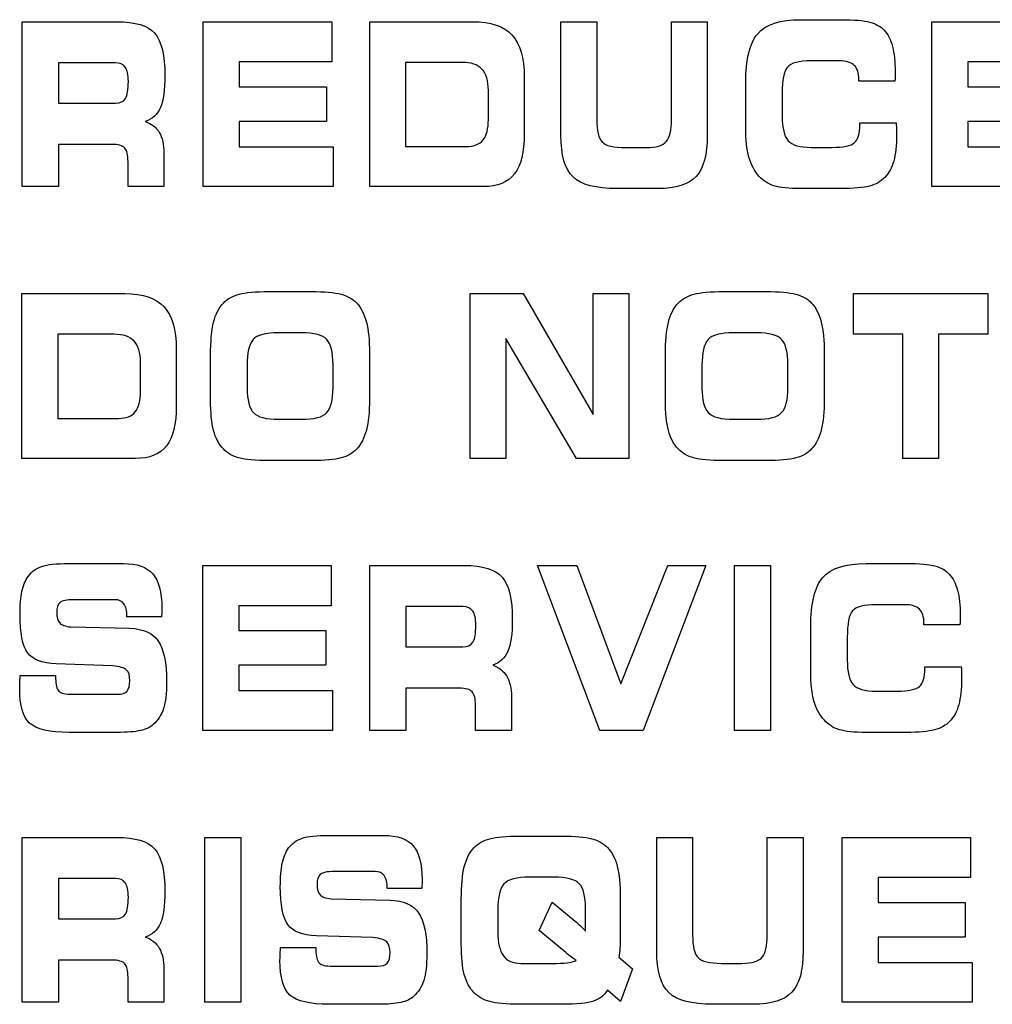
# Model space of a CAD drawing. Units: millimetres. Extents: x -947 to 680, y 488 to 1635.
# Drawn here: x -448 to -441, y 847 to 853 of the extents above; entities that cross this region are included whole.
import ezdxf

# ---------------------------------------------------------------- set-up
doc = ezdxf.new("R2010")
doc.units = ezdxf.units.MM

msp = doc.modelspace()

# ---------------------------------------------------------------- linework, layer by layer
for points in [[(-447.8052, 852.2761), (-447.8052, 852.2761), (-447.8052, 853.394), (-447.8052, 853.394)], [(-447.8052, 853.394), (-447.8052, 853.394), (-447.165, 853.394), (-447.165, 853.394)], [(-447.165, 853.394), (-447.0389, 853.394), (-446.9531, 853.3675), (-446.9073, 853.3153)], [(-446.5787, 852.2761), (-446.5787, 852.2761), (-446.5787, 853.394), (-446.5787, 853.394)], [(-446.5787, 853.394), (-446.5787, 853.394), (-445.708, 853.394), (-445.708, 853.394)], [(-445.708, 853.394), (-445.708, 853.394), (-445.708, 853.1219), (-445.708, 853.1219)], [(-445.4501, 852.2761), (-445.4501, 852.2761), (-445.4501, 853.394), (-445.4501, 853.394)], [(-445.4501, 853.394), (-445.4501, 853.394), (-444.7514, 853.394), (-444.7514, 853.394)], [(-444.7514, 853.394), (-444.6299, 853.394), (-444.5412, 853.3641), (-444.486, 853.3043)], [(-444.1543, 853.394), (-444.1543, 853.394), (-443.9114, 853.394), (-443.9114, 853.394)], [(-444.1543, 852.6252), (-444.1543, 852.6252), (-444.1543, 853.394), (-444.1543, 853.394)], [(-443.9114, 853.394), (-443.9114, 853.394), (-443.9114, 852.7311), (-443.9114, 852.7311)], [(-443.4052, 852.7311), (-443.4052, 852.7311), (-443.4052, 853.394), (-443.4052, 853.394)], [(-443.4052, 853.394), (-443.4052, 853.394), (-443.1618, 853.394), (-443.1618, 853.394)], [(-443.1618, 853.394), (-443.1618, 853.394), (-443.1618, 852.6252), (-443.1618, 852.6252)], [(-442.8203, 853.3126), (-442.7662, 853.3759), (-442.6682, 853.4077), (-442.5258, 853.4077)], [(-442.5258, 853.4077), (-442.5258, 853.4077), (-442.2537, 853.4077), (-442.2537, 853.4077)], [(-442.2537, 853.4077), (-442.1666, 853.4077), (-442.1018, 853.4023), (-442.0605, 853.3914)], [(-442.0605, 853.3914), (-442.0193, 853.3804), (-441.9863, 853.3615), (-441.9625, 853.3357)], [(-441.6396, 852.2761), (-441.6396, 852.2761), (-441.6396, 853.394), (-441.6396, 853.394)], [(-441.6396, 853.394), (-441.6396, 853.394), (-440.7693, 853.394), (-440.7693, 853.394)], [(-441.9625, 853.3357), (-441.9375, 853.3084), (-441.9186, 853.2721), (-441.9068, 853.2263)], [(-444.486, 853.3043), (-444.4307, 853.2445), (-444.4031, 853.1494), (-444.4031, 853.0185)], [(-442.9018, 852.9772), (-442.9018, 853.1374), (-442.8748, 853.2494), (-442.8203, 853.3126)], [(-447.1745, 853.1153), (-447.1745, 853.1153), (-447.561, 853.1153), (-447.561, 853.1153)], [(-447.561, 853.1153), (-447.561, 853.1153), (-447.561, 852.8421), (-447.561, 852.8421)], [(-447.1072, 853.0854), (-447.1212, 853.1056), (-447.1439, 853.1153), (-447.1745, 853.1153)], [(-445.708, 853.1219), (-445.708, 853.1219), (-446.3357, 853.1219), (-446.3357, 853.1219)], [(-446.3357, 853.1219), (-446.3357, 853.1219), (-446.3357, 852.9525), (-446.3357, 852.9525)], [(-444.8255, 853.1184), (-444.8255, 853.1184), (-445.2072, 853.1184), (-445.2072, 853.1184)], [(-445.2072, 853.1184), (-445.2072, 853.1184), (-445.2072, 852.5479), (-445.2072, 852.5479)], [(-444.6897, 853.0726), (-444.7188, 853.1033), (-444.7638, 853.1184), (-444.8255, 853.1184)], [(-442.4577, 853.1283), (-442.5413, 853.1283), (-442.5947, 853.1143), (-442.6185, 853.0858)], [(-442.2627, 853.1283), (-442.2627, 853.1283), (-442.4577, 853.1283), (-442.4577, 853.1283)], [(-442.1654, 853.0976), (-442.1858, 853.118), (-442.2184, 853.1283), (-442.2627, 853.1283)], [(-440.7693, 853.1219), (-440.7693, 853.1219), (-441.3965, 853.1219), (-441.3965, 853.1219)], [(-441.3965, 853.1219), (-441.3965, 853.1219), (-441.3965, 852.9525), (-441.3965, 852.9525)], [(-444.6458, 852.9276), (-444.6458, 852.9935), (-444.6604, 853.0416), (-444.6897, 853.0726)], [(-442.6185, 853.0858), (-442.642, 853.0575), (-442.6542, 852.9983), (-442.6542, 852.9083)], [(-442.1344, 853.0022), (-442.1344, 853.0458), (-442.1445, 853.0775), (-442.1654, 853.0976)], [(-444.4031, 853.0185), (-444.4031, 853.0185), (-444.4031, 852.6343), (-444.4031, 852.6343)], [(-442.1344, 852.9909), (-442.1344, 852.9909), (-442.1344, 853.0022), (-442.1344, 853.0022)], [(-441.8905, 852.9909), (-441.8905, 852.9909), (-442.1344, 852.9909), (-442.1344, 852.9909)], [(-446.3357, 852.9525), (-446.3357, 852.9525), (-445.7443, 852.9525), (-445.7443, 852.9525)], [(-445.7443, 852.9525), (-445.7443, 852.9525), (-445.7443, 852.7175), (-445.7443, 852.7175)], [(-444.6458, 852.7311), (-444.6458, 852.7311), (-444.6458, 852.9276), (-444.6458, 852.9276)], [(-442.9018, 852.6721), (-442.9018, 852.6721), (-442.9018, 852.9772), (-442.9018, 852.9772)], [(-441.3965, 852.9525), (-441.3965, 852.9525), (-440.8056, 852.9525), (-440.8056, 852.9525)], [(-447.1745, 852.8421), (-447.142, 852.8421), (-447.1189, 852.8526), (-447.106, 852.8739)], [(-442.6542, 852.9083), (-442.6542, 852.9083), (-442.6542, 852.7527), (-442.6542, 852.7527)], [(-447.561, 852.8421), (-447.561, 852.8421), (-447.1745, 852.8421), (-447.1745, 852.8421)], [(-446.8695, 852.8122), (-446.8895, 852.7652), (-446.9235, 852.7334), (-446.9716, 852.7175)], [(-446.9716, 852.7175), (-446.9292, 852.7035), (-446.8978, 852.6785), (-446.8769, 852.6434)], [(-445.7443, 852.7175), (-445.7443, 852.7175), (-446.3357, 852.7175), (-446.3357, 852.7175)], [(-446.3357, 852.7175), (-446.3357, 852.7175), (-446.3357, 852.5464), (-446.3357, 852.5464)], [(-444.6817, 852.5922), (-444.6579, 852.6217), (-444.6458, 852.6683), (-444.6458, 852.7311)], [(-443.9114, 852.7311), (-443.9114, 852.6554), (-443.8992, 852.6046), (-443.8747, 852.579)], [(-443.4397, 852.5813), (-443.4166, 852.6085), (-443.4052, 852.6585), (-443.4052, 852.7311)], [(-442.6542, 852.7527), (-442.6542, 852.6721), (-442.6409, 852.6168), (-442.6144, 852.5869)], [(-440.8056, 852.7175), (-440.8056, 852.7175), (-441.3965, 852.7175), (-441.3965, 852.7175)], [(-441.3965, 852.7175), (-441.3965, 852.7175), (-441.3965, 852.5464), (-441.3965, 852.5464)], [(-442.8797, 852.476), (-442.8945, 852.5279), (-442.9018, 852.5933), (-442.9018, 852.6721)], [(-442.1643, 852.5745), (-442.14, 852.596), (-442.128, 852.6366), (-442.128, 852.6956)], [(-442.128, 852.6956), (-442.128, 852.6956), (-442.128, 852.7076), (-442.128, 852.7076)], [(-442.128, 852.7076), (-442.128, 852.7076), (-441.8811, 852.7076), (-441.8811, 852.7076)], [(-441.8811, 852.7076), (-441.8811, 852.7061), (-441.8811, 852.7031), (-441.8808, 852.6993)], [(-446.8769, 852.6434), (-446.8558, 852.6077), (-446.8452, 852.5615), (-446.8452, 852.5048)], [(-444.7953, 852.5479), (-444.7434, 852.5479), (-444.7056, 852.5627), (-444.6817, 852.5922)], [(-444.4031, 852.6343), (-444.4031, 852.5101), (-444.425, 852.4191), (-444.4693, 852.362)], [(-444.0722, 852.3413), (-444.1268, 852.3939), (-444.1543, 852.4885), (-444.1543, 852.6252)], [(-443.5771, 852.5404), (-443.5086, 852.5404), (-443.4631, 852.554), (-443.4397, 852.5813)], [(-443.1618, 852.6252), (-443.1618, 852.4934), (-443.1868, 852.3999), (-443.2375, 852.345)], [(-442.6144, 852.5869), (-442.5879, 852.557), (-442.536, 852.5419), (-442.4577, 852.5419)], [(-447.1984, 852.5619), (-447.1984, 852.5619), (-447.561, 852.5619), (-447.561, 852.5619)], [(-447.561, 852.5619), (-447.561, 852.5619), (-447.561, 852.2761), (-447.561, 852.2761)], [(-447.1109, 852.5373), (-447.1257, 852.554), (-447.1548, 852.5619), (-447.1984, 852.5619)], [(-447.0886, 852.4465), (-447.0886, 852.4903), (-447.0962, 852.5206), (-447.1109, 852.5373)], [(-446.3357, 852.5464), (-446.3357, 852.5464), (-445.6985, 852.5464), (-445.6985, 852.5464)], [(-445.6985, 852.5464), (-445.6985, 852.5464), (-445.6985, 852.2761), (-445.6985, 852.2761)], [(-445.2072, 852.5479), (-445.2072, 852.5479), (-444.7953, 852.5479), (-444.7953, 852.5479)], [(-443.8747, 852.579), (-443.8503, 852.5532), (-443.7971, 852.5404), (-443.7148, 852.5404)], [(-443.7148, 852.5404), (-443.7148, 852.5404), (-443.5771, 852.5404), (-443.5771, 852.5404)], [(-442.4577, 852.5419), (-442.4577, 852.5419), (-442.3164, 852.5419), (-442.3164, 852.5419)], [(-442.3164, 852.5419), (-442.2388, 852.5419), (-442.1885, 852.5524), (-442.1643, 852.5745)], [(-441.3965, 852.5464), (-441.3965, 852.5464), (-440.7594, 852.5464), (-440.7594, 852.5464)], [(-447.0886, 852.2761), (-447.0886, 852.2761), (-447.0886, 852.4465), (-447.0886, 852.4465)], [(-446.8452, 852.5048), (-446.8452, 852.5048), (-446.8452, 852.2761), (-446.8452, 852.2761)], [(-442.8097, 852.345), (-442.8419, 852.3806), (-442.8654, 852.4241), (-442.8797, 852.476)], [(-441.8986, 852.4491), (-441.9114, 852.403), (-441.9314, 852.3655), (-441.9588, 852.3374)], [(-444.4693, 852.362), (-444.5137, 852.3048), (-444.5837, 852.2761), (-444.6802, 852.2761)], [(-443.7713, 852.2625), (-443.917, 852.2625), (-444.0173, 852.2887), (-444.0722, 852.3413)], [(-443.2375, 852.345), (-443.2878, 852.2897), (-443.3753, 852.2625), (-443.4995, 852.2625)], [(-442.7091, 852.2811), (-442.7484, 852.2935), (-442.7817, 852.3147), (-442.8097, 852.345)], [(-441.9588, 852.3374), (-441.9852, 852.3102), (-442.0197, 852.2912), (-442.0632, 852.2795)], [(-447.561, 852.2761), (-447.561, 852.2761), (-447.8052, 852.2761), (-447.8052, 852.2761)], [(-446.8452, 852.2761), (-446.8452, 852.2761), (-447.0886, 852.2761), (-447.0886, 852.2761)], [(-445.6985, 852.2761), (-445.6985, 852.2761), (-446.5787, 852.2761), (-446.5787, 852.2761)], [(-444.6802, 852.2761), (-444.6802, 852.2761), (-445.4501, 852.2761), (-445.4501, 852.2761)], [(-443.4995, 852.2625), (-443.4995, 852.2625), (-443.7713, 852.2625), (-443.7713, 852.2625)], [(-442.5258, 852.2625), (-442.6088, 852.2625), (-442.6701, 852.2685), (-442.7091, 852.2811)], [(-442.2537, 852.2625), (-442.2537, 852.2625), (-442.5258, 852.2625), (-442.5258, 852.2625)], [(-442.0632, 852.2795), (-442.1064, 852.2681), (-442.1699, 852.2625), (-442.2537, 852.2625)], [(-440.7594, 852.2761), (-440.7594, 852.2761), (-441.6396, 852.2761), (-441.6396, 852.2761)], [(-447.8086, 850.4325), (-447.8086, 850.4325), (-447.8086, 851.5504), (-447.8086, 851.5504)], [(-447.8086, 851.5504), (-447.8086, 851.5504), (-447.1098, 851.5504), (-447.1098, 851.5504)], [(-447.1098, 851.5504), (-446.9879, 851.5504), (-446.8996, 851.5205), (-446.8443, 851.4611)], [(-446.4424, 851.4861), (-446.4159, 851.5141), (-446.3803, 851.5341), (-446.3357, 851.5463)], [(-446.3357, 851.5463), (-446.2913, 851.5583), (-446.2243, 851.564), (-446.1339, 851.564)], [(-446.1339, 851.564), (-446.1339, 851.564), (-445.8477, 851.564), (-445.8477, 851.564)], [(-445.8477, 851.564), (-445.7569, 851.564), (-445.6894, 851.5583), (-445.6444, 851.5463)], [(-445.6444, 851.5463), (-445.5997, 851.5341), (-445.5642, 851.5141), (-445.5376, 851.4861)], [(-444.7702, 850.4325), (-444.7702, 850.4325), (-444.7702, 851.5504), (-444.7702, 851.5504)], [(-444.7702, 851.5504), (-444.7702, 851.5504), (-444.4103, 851.5504), (-444.4103, 851.5504)], [(-444.4103, 851.5504), (-444.4103, 851.5504), (-443.9356, 850.7304), (-443.9356, 850.7304)], [(-443.9356, 850.7304), (-443.9356, 850.7304), (-443.9356, 851.5504), (-443.9356, 851.5504)], [(-443.9356, 851.5504), (-443.9356, 851.5504), (-443.6933, 851.5504), (-443.6933, 851.5504)], [(-443.6933, 851.5504), (-443.6933, 851.5504), (-443.6933, 850.4325), (-443.6933, 850.4325)], [(-443.3594, 851.4861), (-443.3325, 851.5141), (-443.2969, 851.5341), (-443.2526, 851.5463)], [(-443.2526, 851.5463), (-443.2084, 851.5583), (-443.1409, 851.564), (-443.0508, 851.564)], [(-443.0508, 851.564), (-443.0508, 851.564), (-442.7643, 851.564), (-442.7643, 851.564)], [(-442.7643, 851.564), (-442.6738, 851.564), (-442.6061, 851.5583), (-442.5613, 851.5463)], [(-442.5613, 851.5463), (-442.5163, 851.5341), (-442.4808, 851.5141), (-442.4546, 851.4861)], [(-442.1707, 851.2764), (-442.1707, 851.2764), (-442.1707, 851.5504), (-442.1707, 851.5504)], [(-442.1707, 851.5504), (-442.1707, 851.5504), (-441.2614, 851.5504), (-441.2614, 851.5504)], [(-441.2614, 851.5504), (-441.2614, 851.5504), (-441.2614, 851.2764), (-441.2614, 851.2764)], [(-446.8443, 851.4611), (-446.7888, 851.4012), (-446.7616, 851.3059), (-446.7616, 851.1749)], [(-446.509, 851.3562), (-446.4954, 851.4107), (-446.4731, 851.4539), (-446.4424, 851.4861)], [(-445.5376, 851.4861), (-445.5081, 851.4543), (-445.4866, 851.4115), (-445.473, 851.3566)], [(-443.4257, 851.3562), (-443.412, 851.4107), (-443.3897, 851.4539), (-443.3594, 851.4861)], [(-442.4546, 851.4861), (-442.4251, 851.4543), (-442.4031, 851.4115), (-442.3895, 851.3566)], [(-446.529, 851.1336), (-446.529, 851.2275), (-446.5222, 851.3018), (-446.509, 851.3562)], [(-445.473, 851.3566), (-445.4589, 851.302), (-445.4521, 851.2324), (-445.4521, 851.1472)], [(-443.4461, 851.1336), (-443.4461, 851.2275), (-443.4393, 851.3018), (-443.4257, 851.3562)], [(-442.3895, 851.3566), (-442.3758, 851.302), (-442.369, 851.2324), (-442.369, 851.1472)], [(-447.184, 851.2748), (-447.184, 851.2748), (-447.5655, 851.2748), (-447.5655, 851.2748)], [(-447.5655, 851.2748), (-447.5655, 851.2748), (-447.5655, 850.7044), (-447.5655, 850.7044)], [(-447.0481, 851.229), (-447.0769, 851.2597), (-447.1223, 851.2748), (-447.184, 851.2748)], [(-446.068, 851.2847), (-446.1558, 851.2847), (-446.2133, 851.2696), (-446.2406, 851.2389)], [(-445.9125, 851.2847), (-445.9125, 851.2847), (-446.068, 851.2847), (-446.068, 851.2847)], [(-445.7408, 851.2393), (-445.7693, 851.2696), (-445.8265, 851.2847), (-445.9125, 851.2847)], [(-444.0495, 850.4325), (-444.0495, 850.4325), (-444.5273, 851.2457), (-444.5273, 851.2457)], [(-444.5273, 851.2457), (-444.5273, 851.2457), (-444.5273, 850.4325), (-444.5273, 850.4325)], [(-442.9846, 851.2847), (-443.0728, 851.2847), (-443.13, 851.2696), (-443.1572, 851.2389)], [(-442.829, 851.2847), (-442.829, 851.2847), (-442.9846, 851.2847), (-442.9846, 851.2847)], [(-442.6579, 851.2393), (-442.6859, 851.2696), (-442.7431, 851.2847), (-442.829, 851.2847)], [(-441.8375, 851.2764), (-441.8375, 851.2764), (-442.1707, 851.2764), (-442.1707, 851.2764)], [(-441.8375, 850.4325), (-441.8375, 850.4325), (-441.8375, 851.2764), (-441.8375, 851.2764)], [(-441.2614, 851.2764), (-441.2614, 851.2764), (-441.5946, 851.2764), (-441.5946, 851.2764)], [(-441.5946, 851.2764), (-441.5946, 851.2764), (-441.5946, 850.4325), (-441.5946, 850.4325)], [(-447.0042, 851.0845), (-447.0042, 851.1499), (-447.0189, 851.198), (-447.0481, 851.229)], [(-446.2406, 851.2389), (-446.2678, 851.2081), (-446.2814, 851.1503), (-446.2814, 851.0647)], [(-445.6989, 851.0707), (-445.6989, 851.1526), (-445.7129, 851.2093), (-445.7408, 851.2393)], [(-443.1572, 851.2389), (-443.1845, 851.2081), (-443.1981, 851.1503), (-443.1981, 851.0647)], [(-442.6156, 851.0707), (-442.6156, 851.1526), (-442.6299, 851.2093), (-442.6579, 851.2393)], [(-446.7616, 851.1749), (-446.7616, 851.1749), (-446.7616, 850.7911), (-446.7616, 850.7911)], [(-446.529, 850.8289), (-446.529, 850.8289), (-446.529, 851.1336), (-446.529, 851.1336)], [(-445.4521, 851.1472), (-445.4521, 851.1472), (-445.4521, 850.8357), (-445.4521, 850.8357)], [(-443.4461, 850.8289), (-443.4461, 850.8289), (-443.4461, 851.1336), (-443.4461, 851.1336)], [(-442.369, 851.1472), (-442.369, 851.1472), (-442.369, 850.8357), (-442.369, 850.8357)], [(-447.0042, 850.8875), (-447.0042, 850.8875), (-447.0042, 851.0845), (-447.0042, 851.0845)], [(-446.2814, 851.0647), (-446.2814, 851.0647), (-446.2814, 850.9091), (-446.2814, 850.9091)], [(-445.6989, 850.9122), (-445.6989, 850.9122), (-445.6989, 851.0707), (-445.6989, 851.0707)], [(-443.1981, 851.0647), (-443.1981, 851.0647), (-443.1981, 850.9091), (-443.1981, 850.9091)], [(-442.6156, 850.9122), (-442.6156, 850.9122), (-442.6156, 851.0707), (-442.6156, 851.0707)], [(-445.7408, 850.7437), (-445.7129, 850.774), (-445.6989, 850.8303), (-445.6989, 850.9122)], [(-442.6579, 850.7437), (-442.6299, 850.774), (-442.6156, 850.8303), (-442.6156, 850.9122)], [(-447.0401, 850.7486), (-447.0162, 850.7781), (-447.0042, 850.8247), (-447.0042, 850.8875)], [(-446.2814, 850.9091), (-446.2814, 850.8289), (-446.2672, 850.7732), (-446.2383, 850.7433)], [(-443.1981, 850.9091), (-443.1981, 850.8289), (-443.1837, 850.7732), (-443.155, 850.7433)], [(-446.7616, 850.7911), (-446.7616, 850.6665), (-446.7835, 850.5757), (-446.8278, 850.5185)], [(-446.509, 850.6225), (-446.5222, 850.6748), (-446.529, 850.7433), (-446.529, 850.8289)], [(-445.4521, 850.8357), (-445.4521, 850.7494), (-445.4589, 850.6797), (-445.473, 850.6256)], [(-443.4257, 850.6225), (-443.4393, 850.6748), (-443.4461, 850.7433), (-443.4461, 850.8289)], [(-442.369, 850.8357), (-442.369, 850.7494), (-442.3758, 850.6797), (-442.3895, 850.6256)], [(-447.1534, 850.7044), (-447.1018, 850.7044), (-447.064, 850.7191), (-447.0401, 850.7486)], [(-446.2383, 850.7433), (-446.2096, 850.7135), (-446.1528, 850.6983), (-446.0668, 850.6983)], [(-445.9125, 850.6983), (-445.8265, 850.6983), (-445.7693, 850.7135), (-445.7408, 850.7437)], [(-443.155, 850.7433), (-443.1265, 850.7135), (-443.0694, 850.6983), (-442.9835, 850.6983)], [(-442.829, 850.6983), (-442.7431, 850.6983), (-442.6859, 850.7135), (-442.6579, 850.7437)], [(-447.5655, 850.7044), (-447.5655, 850.7044), (-447.1534, 850.7044), (-447.1534, 850.7044)], [(-446.0668, 850.6983), (-446.0668, 850.6983), (-445.9125, 850.6983), (-445.9125, 850.6983)], [(-442.9835, 850.6983), (-442.9835, 850.6983), (-442.829, 850.6983), (-442.829, 850.6983)], [(-446.4424, 850.4969), (-446.4731, 850.5291), (-446.4954, 850.5707), (-446.509, 850.6225)], [(-445.473, 850.6256), (-445.4866, 850.5718), (-445.5081, 850.5291), (-445.5376, 850.4969)], [(-443.3594, 850.4969), (-443.3897, 850.5291), (-443.412, 850.5707), (-443.4257, 850.6225)], [(-442.3895, 850.6256), (-442.4031, 850.5718), (-442.4251, 850.5291), (-442.4546, 850.4969)], [(-446.8278, 850.5185), (-446.872, 850.4613), (-446.9421, 850.4325), (-447.0387, 850.4325)], [(-446.3371, 850.4366), (-446.3803, 850.4484), (-446.4155, 850.4686), (-446.4424, 850.4969)], [(-445.5376, 850.4969), (-445.5646, 850.4686), (-445.5997, 850.4484), (-445.6436, 850.4366)], [(-443.2542, 850.4366), (-443.2969, 850.4484), (-443.3322, 850.4686), (-443.3594, 850.4969)], [(-442.4546, 850.4969), (-442.4811, 850.4686), (-442.5167, 850.4484), (-442.5607, 850.4366)], [(-447.0387, 850.4325), (-447.0387, 850.4325), (-447.8086, 850.4325), (-447.8086, 850.4325)], [(-446.1327, 850.4189), (-446.2259, 850.4189), (-446.294, 850.4246), (-446.3371, 850.4366)], [(-445.8477, 850.4189), (-445.8477, 850.4189), (-446.1327, 850.4189), (-446.1327, 850.4189)], [(-445.6436, 850.4366), (-445.6876, 850.4246), (-445.7557, 850.4189), (-445.8477, 850.4189)], [(-444.5273, 850.4325), (-444.5273, 850.4325), (-444.7702, 850.4325), (-444.7702, 850.4325)], [(-443.6933, 850.4325), (-443.6933, 850.4325), (-444.0495, 850.4325), (-444.0495, 850.4325)], [(-443.0497, 850.4189), (-443.1424, 850.4189), (-443.2107, 850.4246), (-443.2542, 850.4366)], [(-442.7643, 850.4189), (-442.7643, 850.4189), (-443.0497, 850.4189), (-443.0497, 850.4189)], [(-442.5607, 850.4366), (-442.6042, 850.4246), (-442.6723, 850.4189), (-442.7643, 850.4189)], [(-441.5946, 850.4325), (-441.5946, 850.4325), (-441.8375, 850.4325), (-441.8375, 850.4325)], [(-447.6734, 849.7012), (-447.636, 849.7144), (-447.575, 849.7204), (-447.4906, 849.7204)], [(-447.4906, 849.7204), (-447.4906, 849.7204), (-447.1192, 849.7204), (-447.1192, 849.7204)], [(-447.1192, 849.7204), (-447.0273, 849.7204), (-446.9607, 849.697), (-446.9205, 849.65)], [(-442.3797, 849.6255), (-442.3251, 849.689), (-442.2271, 849.7204), (-442.0847, 849.7204)], [(-442.0847, 849.7204), (-442.0847, 849.7204), (-441.8125, 849.7204), (-441.8125, 849.7204)], [(-441.8125, 849.7204), (-441.7255, 849.7204), (-441.6612, 849.7152), (-441.6196, 849.7041)], [(-447.7644, 849.6349), (-447.7413, 849.6659), (-447.7109, 849.6878), (-447.6734, 849.7012)], [(-446.5817, 848.589), (-446.5817, 848.589), (-446.5817, 849.7072), (-446.5817, 849.7072)], [(-446.5817, 849.7072), (-446.5817, 849.7072), (-445.7111, 849.7072), (-445.7111, 849.7072)], [(-445.7111, 849.7072), (-445.7111, 849.7072), (-445.7111, 849.4346), (-445.7111, 849.4346)], [(-445.4498, 848.589), (-445.4498, 848.589), (-445.4498, 849.7072), (-445.4498, 849.7072)], [(-445.4498, 849.7072), (-445.4498, 849.7072), (-444.81, 849.7072), (-444.81, 849.7072)], [(-444.81, 849.7072), (-444.6836, 849.7072), (-444.5977, 849.6808), (-444.5519, 849.6281)], [(-443.8905, 848.589), (-443.8905, 848.589), (-444.3119, 849.7072), (-444.3119, 849.7072)], [(-444.3119, 849.7072), (-444.3119, 849.7072), (-444.0465, 849.7072), (-444.0465, 849.7072)], [(-444.0465, 849.7072), (-444.0465, 849.7072), (-443.747, 848.9043), (-443.747, 848.9043)], [(-443.747, 848.9043), (-443.747, 848.9043), (-443.4294, 849.7072), (-443.4294, 849.7072)], [(-443.1709, 849.7072), (-443.1709, 849.7072), (-443.5959, 848.589), (-443.5959, 848.589)], [(-443.4294, 849.7072), (-443.4294, 849.7072), (-443.1709, 849.7072), (-443.1709, 849.7072)], [(-442.9775, 848.589), (-442.9775, 848.589), (-442.9775, 849.7072), (-442.9775, 849.7072)], [(-442.9775, 849.7072), (-442.9775, 849.7072), (-442.734, 849.7072), (-442.734, 849.7072)], [(-442.734, 849.7072), (-442.734, 849.7072), (-442.734, 848.589), (-442.734, 848.589)], [(-441.6196, 849.7041), (-441.5783, 849.6932), (-441.5457, 849.6746), (-441.5215, 849.6486)], [(-441.5215, 849.6486), (-441.4964, 849.6213), (-441.478, 849.5849), (-441.4659, 849.5391)], [(-447.8075, 849.5316), (-447.7984, 849.5733), (-447.7844, 849.6077), (-447.7644, 849.6349)], [(-442.4607, 849.2904), (-442.4607, 849.4505), (-442.4338, 849.5622), (-442.3797, 849.6255)], [(-447.4569, 849.4751), (-447.5035, 849.4751), (-447.5345, 849.4687), (-447.5496, 849.4555)], [(-447.1763, 849.4751), (-447.1763, 849.4751), (-447.4569, 849.4751), (-447.4569, 849.4751)], [(-447.1163, 849.4474), (-447.1295, 849.466), (-447.1495, 849.4751), (-447.1763, 849.4751)], [(-447.0962, 849.3642), (-447.0962, 849.401), (-447.103, 849.4286), (-447.1163, 849.4474)], [(-446.86, 849.3983), (-446.8604, 849.3903), (-446.8606, 849.3775), (-446.8618, 849.3593)], [(-445.7111, 849.4346), (-445.7111, 849.4346), (-446.3386, 849.4346), (-446.3386, 849.4346)], [(-446.3386, 849.4346), (-446.3386, 849.4346), (-446.3386, 849.2654), (-446.3386, 849.2654)], [(-444.8191, 849.4286), (-444.8191, 849.4286), (-445.206, 849.4286), (-445.206, 849.4286)], [(-445.206, 849.4286), (-445.206, 849.4286), (-445.206, 849.1552), (-445.206, 849.1552)], [(-444.7521, 849.3983), (-444.7657, 849.4183), (-444.7885, 849.4286), (-444.8191, 849.4286)], [(-442.1775, 849.3987), (-442.2014, 849.3707), (-442.2131, 849.3112), (-442.2131, 849.2215)], [(-442.0166, 849.4414), (-442.1003, 849.4414), (-442.1536, 849.427), (-442.1775, 849.3987)], [(-441.822, 849.4414), (-441.822, 849.4414), (-442.0166, 849.4414), (-442.0166, 849.4414)], [(-441.7244, 849.4109), (-441.7448, 849.4309), (-441.7774, 849.4414), (-441.822, 849.4414)], [(-441.6933, 849.315), (-441.6933, 849.3585), (-441.7036, 849.3903), (-441.7244, 849.4109)], [(-447.5516, 849.3176), (-447.538, 849.3032), (-447.5133, 849.2941), (-447.4766, 849.2904)], [(-447.0962, 849.3593), (-447.0962, 849.3593), (-447.0962, 849.3642), (-447.0962, 849.3642)], [(-446.8618, 849.3593), (-446.8618, 849.3593), (-447.0962, 849.3593), (-447.0962, 849.3593)], [(-441.6933, 849.304), (-441.6933, 849.304), (-441.6933, 849.315), (-441.6933, 849.315)], [(-447.4766, 849.2904), (-447.4766, 849.2904), (-447.0765, 849.2813), (-447.0765, 849.2813)], [(-447.0765, 849.2813), (-446.9848, 849.2776), (-446.9205, 849.2491), (-446.8833, 849.195)], [(-446.3386, 849.2654), (-446.3386, 849.2654), (-445.7474, 849.2654), (-445.7474, 849.2654)], [(-445.7474, 849.2654), (-445.7474, 849.2654), (-445.7474, 849.0304), (-445.7474, 849.0304)], [(-442.4607, 848.9852), (-442.4607, 848.9852), (-442.4607, 849.2904), (-442.4607, 849.2904)], [(-441.4496, 849.304), (-441.4496, 849.304), (-441.6933, 849.304), (-441.6933, 849.304)], [(-444.8191, 849.1552), (-444.7865, 849.1552), (-444.7638, 849.1659), (-444.7506, 849.187)], [(-442.2131, 849.2215), (-442.2131, 849.2215), (-442.2131, 849.0655), (-442.2131, 849.0655)], [(-447.5762, 849.0395), (-447.6719, 849.0436), (-447.7363, 849.069), (-447.77, 849.1163)], [(-445.206, 849.1552), (-445.206, 849.1552), (-444.8191, 849.1552), (-444.8191, 849.1552)], [(-444.5139, 849.1249), (-444.5344, 849.0781), (-444.5686, 849.0467), (-444.6162, 849.0308)], [(-442.2131, 849.0655), (-442.2131, 848.9852), (-442.1998, 848.9301), (-442.1734, 848.8998)], [(-447.1942, 849.0273), (-447.1942, 849.0273), (-447.5762, 849.0395), (-447.5762, 849.0395)], [(-447.0985, 848.9982), (-447.1132, 849.0125), (-447.145, 849.0224), (-447.1942, 849.0273)], [(-445.7474, 849.0304), (-445.7474, 849.0304), (-446.3386, 849.0304), (-446.3386, 849.0304)], [(-446.3386, 849.0304), (-446.3386, 849.0304), (-446.3386, 848.8592), (-446.3386, 848.8592)], [(-444.6162, 849.0308), (-444.5742, 849.0164), (-444.5424, 848.9918), (-444.5216, 848.9561)], [(-442.4388, 848.7888), (-442.4534, 848.841), (-442.4607, 848.9062), (-442.4607, 848.9852)], [(-441.7232, 848.8872), (-441.699, 848.9093), (-441.6869, 848.9497), (-441.6869, 849.0083)], [(-441.6869, 849.0083), (-441.6869, 849.0083), (-441.6869, 849.0205), (-441.6869, 849.0205)], [(-441.6869, 849.0205), (-441.6869, 849.0205), (-441.4405, 849.0205), (-441.4405, 849.0205)], [(-441.4405, 849.0205), (-441.4405, 849.019), (-441.4401, 849.0164), (-441.4397, 849.0125)], [(-447.8219, 848.9047), (-447.8215, 848.9198), (-447.8207, 848.9388), (-447.8196, 848.9607)], [(-447.8196, 848.9607), (-447.8196, 848.9607), (-447.5795, 848.9615), (-447.5795, 848.9615)], [(-447.5795, 848.9615), (-447.5795, 848.9615), (-447.5795, 848.941), (-447.5795, 848.941)], [(-447.5795, 848.941), (-447.5795, 848.899), (-447.5721, 848.8705), (-447.5576, 848.8558)], [(-444.5216, 848.9561), (-444.5003, 848.9206), (-444.4898, 848.8744), (-444.4898, 848.8179)], [(-447.5576, 848.8558), (-447.5428, 848.841), (-447.5122, 848.8339), (-447.4656, 848.8339)], [(-447.1598, 848.8339), (-447.1299, 848.8339), (-447.1082, 848.841), (-447.0954, 848.8554)], [(-446.3386, 848.8592), (-446.3386, 848.8592), (-445.7016, 848.8592), (-445.7016, 848.8592)], [(-445.7016, 848.8592), (-445.7016, 848.8592), (-445.7016, 848.589), (-445.7016, 848.589)], [(-444.843, 848.8752), (-444.843, 848.8752), (-445.206, 848.8752), (-445.206, 848.8752)], [(-445.206, 848.8752), (-445.206, 848.8752), (-445.206, 848.589), (-445.206, 848.589)], [(-444.7555, 848.8501), (-444.7702, 848.8668), (-444.7995, 848.8752), (-444.843, 848.8752)], [(-444.7332, 848.7593), (-444.7332, 848.8036), (-444.7407, 848.8339), (-444.7555, 848.8501)], [(-442.1734, 848.8998), (-442.1472, 848.8699), (-442.095, 848.8546), (-442.0166, 848.8546)], [(-442.0166, 848.8546), (-442.0166, 848.8546), (-441.8754, 848.8546), (-441.8754, 848.8546)], [(-441.8754, 848.8546), (-441.7979, 848.8546), (-441.7475, 848.8657), (-441.7232, 848.8872)], [(-447.4656, 848.8339), (-447.4656, 848.8339), (-447.1598, 848.8339), (-447.1598, 848.8339)], [(-444.4898, 848.8179), (-444.4898, 848.8179), (-444.4898, 848.589), (-444.4898, 848.589)], [(-442.3686, 848.6578), (-442.4008, 848.6934), (-442.4243, 848.737), (-442.4388, 848.7888)], [(-446.8482, 848.7378), (-446.8618, 848.6949), (-446.8849, 848.6586), (-446.9175, 848.6287)], [(-444.7332, 848.589), (-444.7332, 848.589), (-444.7332, 848.7593), (-444.7332, 848.7593)], [(-441.4574, 848.7624), (-441.4704, 848.7157), (-441.4904, 848.6782), (-441.5181, 848.6507)], [(-442.2683, 848.5938), (-442.3073, 848.6068), (-442.3411, 848.6279), (-442.3686, 848.6578)], [(-441.5181, 848.6507), (-441.5442, 848.6233), (-441.5787, 848.6041), (-441.6222, 848.5923)], [(-447.4883, 848.5753), (-447.6216, 848.5753), (-447.7105, 848.5965), (-447.7555, 848.6382)], [(-447.1643, 848.5753), (-447.1643, 848.5753), (-447.4883, 848.5753), (-447.4883, 848.5753)], [(-447.0046, 848.5878), (-447.0412, 848.5795), (-447.0946, 848.5753), (-447.1643, 848.5753)], [(-446.9175, 848.6287), (-446.9386, 848.6097), (-446.9679, 848.5961), (-447.0046, 848.5878)], [(-445.7016, 848.589), (-445.7016, 848.589), (-446.5817, 848.589), (-446.5817, 848.589)], [(-445.206, 848.589), (-445.206, 848.589), (-445.4498, 848.589), (-445.4498, 848.589)], [(-444.4898, 848.589), (-444.4898, 848.589), (-444.7332, 848.589), (-444.7332, 848.589)], [(-443.5959, 848.589), (-443.5959, 848.589), (-443.8905, 848.589), (-443.8905, 848.589)], [(-442.734, 848.589), (-442.734, 848.589), (-442.9775, 848.589), (-442.9775, 848.589)], [(-442.0847, 848.5753), (-442.1676, 848.5753), (-442.2289, 848.5814), (-442.2683, 848.5938)], [(-441.8125, 848.5753), (-441.8125, 848.5753), (-442.0847, 848.5753), (-442.0847, 848.5753)], [(-441.6222, 848.5923), (-441.6654, 848.581), (-441.7289, 848.5753), (-441.8125, 848.5753)], [(-447.8052, 846.7454), (-447.8052, 846.7454), (-447.8052, 847.8636), (-447.8052, 847.8636)], [(-447.8052, 847.8636), (-447.8052, 847.8636), (-447.165, 847.8636), (-447.165, 847.8636)], [(-446.5676, 846.7454), (-446.5676, 846.7454), (-446.5676, 847.8636), (-446.5676, 847.8636)], [(-446.5676, 847.8636), (-446.5676, 847.8636), (-446.3243, 847.8636), (-446.3243, 847.8636)], [(-446.3243, 847.8636), (-446.3243, 847.8636), (-446.3243, 846.7454), (-446.3243, 846.7454)], [(-445.9998, 847.7917), (-445.9767, 847.8223), (-445.9465, 847.8447), (-445.909, 847.8576)], [(-445.909, 847.8576), (-445.8715, 847.8708), (-445.8106, 847.8772), (-445.7262, 847.8772)], [(-445.7262, 847.8772), (-445.7262, 847.8772), (-445.3548, 847.8772), (-445.3548, 847.8772)], [(-445.3548, 847.8772), (-445.2627, 847.8772), (-445.1965, 847.8534), (-445.156, 847.8068)], [(-444.7427, 847.7944), (-444.7161, 847.8223), (-444.6806, 847.8425), (-444.6359, 847.8545)], [(-444.6359, 847.8545), (-444.5913, 847.8666), (-444.5238, 847.8724), (-444.4341, 847.8724)], [(-444.4341, 847.8724), (-444.4341, 847.8724), (-444.1479, 847.8724), (-444.1479, 847.8724)], [(-444.1479, 847.8724), (-444.0575, 847.8724), (-443.99, 847.8666), (-443.9454, 847.8545)], [(-443.9454, 847.8545), (-443.9003, 847.8425), (-443.8648, 847.8223), (-443.8379, 847.7944)], [(-443.5047, 847.8636), (-443.5047, 847.8636), (-443.2617, 847.8636), (-443.2617, 847.8636)], [(-443.5047, 847.0943), (-443.5047, 847.0943), (-443.5047, 847.8636), (-443.5047, 847.8636)], [(-443.2617, 847.8636), (-443.2617, 847.8636), (-443.2617, 847.2004), (-443.2617, 847.2004)], [(-442.7555, 847.2004), (-442.7555, 847.2004), (-442.7555, 847.8636), (-442.7555, 847.8636)], [(-442.7555, 847.8636), (-442.7555, 847.8636), (-442.5122, 847.8636), (-442.5122, 847.8636)], [(-442.5122, 847.8636), (-442.5122, 847.8636), (-442.5122, 847.0943), (-442.5122, 847.0943)], [(-442.2472, 846.7454), (-442.2472, 846.7454), (-442.2472, 847.8636), (-442.2472, 847.8636)], [(-442.2472, 847.8636), (-442.2472, 847.8636), (-441.3769, 847.8636), (-441.3769, 847.8636)], [(-441.3769, 847.8636), (-441.3769, 847.8636), (-441.3769, 847.591), (-441.3769, 847.591)], [(-446.0431, 847.688), (-446.034, 847.7296), (-446.02, 847.7641), (-445.9998, 847.7917)], [(-444.8092, 847.6645), (-444.7953, 847.7187), (-444.7733, 847.7618), (-444.7427, 847.7944)], [(-443.8379, 847.7944), (-443.808, 847.7633), (-443.7864, 847.7213), (-443.7728, 847.6683)], [(-444.8294, 847.4438), (-444.8294, 847.5365), (-444.8226, 847.6108), (-444.8092, 847.6645)], [(-443.7728, 847.6683), (-443.7591, 847.6153), (-443.7523, 847.5449), (-443.7523, 847.4575)], [(-447.1745, 847.585), (-447.1745, 847.585), (-447.561, 847.585), (-447.561, 847.585)], [(-447.561, 847.585), (-447.561, 847.585), (-447.561, 847.3116), (-447.561, 847.3116)], [(-447.1072, 847.5551), (-447.1212, 847.5748), (-447.1439, 847.585), (-447.1745, 847.585)], [(-445.6925, 847.6316), (-445.7394, 847.6316), (-445.7701, 847.6252), (-445.7852, 847.6122)], [(-445.4123, 847.6316), (-445.4123, 847.6316), (-445.6925, 847.6316), (-445.6925, 847.6316)], [(-445.3517, 847.604), (-445.365, 847.6225), (-445.3855, 847.6316), (-445.4123, 847.6316)], [(-445.3317, 847.5206), (-445.3317, 847.5574), (-445.3385, 847.585), (-445.3517, 847.604)], [(-444.3682, 847.5937), (-444.4553, 847.5937), (-444.5129, 847.5786), (-444.5401, 847.5479)], [(-444.2017, 847.5937), (-444.2017, 847.5937), (-444.3682, 847.5937), (-444.3682, 847.5937)], [(-444.0294, 847.5495), (-444.0575, 847.579), (-444.1146, 847.5937), (-444.2017, 847.5937)], [(-441.3769, 847.591), (-441.3769, 847.591), (-442.0046, 847.591), (-442.0046, 847.591)], [(-442.0046, 847.591), (-442.0046, 847.591), (-442.0046, 847.4218), (-442.0046, 847.4218)], [(-445.3317, 847.5161), (-445.3317, 847.5161), (-445.3317, 847.5206), (-445.3317, 847.5206)], [(-445.0974, 847.5161), (-445.0974, 847.5161), (-445.3317, 847.5161), (-445.3317, 847.5161)], [(-445.0954, 847.5551), (-445.0958, 847.5472), (-445.0962, 847.5338), (-445.0974, 847.5161)], [(-444.5401, 847.5479), (-444.5678, 847.5176), (-444.5818, 847.4597), (-444.5818, 847.3745)], [(-443.9878, 847.3821), (-443.9878, 847.4635), (-444.0018, 847.5196), (-444.0294, 847.5495)], [(-445.7871, 847.474), (-445.7734, 847.4597), (-445.7489, 847.451), (-445.7121, 847.4468)], [(-445.7121, 847.4468), (-445.7121, 847.4468), (-445.312, 847.4377), (-445.312, 847.4377)], [(-444.8294, 847.1391), (-444.8294, 847.1391), (-444.8294, 847.4438), (-444.8294, 847.4438)], [(-443.7523, 847.4575), (-443.7523, 847.4575), (-443.7523, 847.2095), (-443.7523, 847.2095)], [(-445.312, 847.4377), (-445.2204, 847.4344), (-445.1564, 847.4055), (-445.1189, 847.3514)], [(-444.5818, 847.3745), (-444.5818, 847.3745), (-444.5818, 847.2193), (-444.5818, 847.2193)], [(-444.3012, 847.2326), (-444.3012, 847.2326), (-444.2145, 847.4249), (-444.2145, 847.4249)], [(-444.2145, 847.4249), (-444.2145, 847.4249), (-444.0579, 847.2957), (-444.0579, 847.2957)], [(-443.9878, 847.3279), (-443.9878, 847.3279), (-443.9878, 847.3821), (-443.9878, 847.3821)], [(-442.0046, 847.4218), (-442.0046, 847.4218), (-441.4132, 847.4218), (-441.4132, 847.4218)], [(-441.4132, 847.4218), (-441.4132, 847.4218), (-441.4132, 847.1868), (-441.4132, 847.1868)], [(-447.561, 847.3116), (-447.561, 847.3116), (-447.1745, 847.3116), (-447.1745, 847.3116)], [(-447.1745, 847.3116), (-447.142, 847.3116), (-447.1189, 847.3223), (-447.106, 847.3435)], [(-443.9874, 847.2879), (-443.9878, 847.3102), (-443.9878, 847.3234), (-443.9878, 847.3279)], [(-446.8695, 847.2817), (-446.8895, 847.2344), (-446.9235, 847.203), (-446.9716, 847.1872)], [(-445.8118, 847.1962), (-445.9075, 847.2), (-445.9722, 847.2254), (-446.0055, 847.2726)], [(-444.0579, 847.2957), (-444.0449, 847.2852), (-444.0329, 847.2746), (-444.0208, 847.2633)], [(-444.0208, 847.2633), (-444.009, 847.2519), (-443.9977, 847.2402), (-443.9867, 847.228)], [(-443.9867, 847.228), (-443.9867, 847.2458), (-443.9871, 847.2655), (-443.9874, 847.2879)], [(-446.9716, 847.1872), (-446.9292, 847.1731), (-446.8978, 847.1482), (-446.8769, 847.1125)], [(-445.4297, 847.1841), (-445.4297, 847.1841), (-445.8118, 847.1962), (-445.8118, 847.1962)], [(-445.3339, 847.1546), (-445.3488, 847.1694), (-445.3809, 847.1787), (-445.4297, 847.1841)], [(-444.5818, 847.2193), (-444.5818, 847.1478), (-444.5692, 847.0947), (-444.5439, 847.0607)], [(-444.1206, 847.0826), (-444.1206, 847.0826), (-444.3012, 847.2326), (-444.3012, 847.2326)], [(-443.7523, 847.2095), (-443.7523, 847.1682), (-443.7531, 847.1364), (-443.7546, 847.1129)], [(-443.2617, 847.2004), (-443.2617, 847.1247), (-443.2497, 847.0739), (-443.2249, 847.0485)], [(-442.79, 847.0508), (-442.767, 847.0778), (-442.7555, 847.1277), (-442.7555, 847.2004)], [(-441.4132, 847.1868), (-441.4132, 847.1868), (-442.0046, 847.1868), (-442.0046, 847.1868)], [(-442.0046, 847.1868), (-442.0046, 847.1868), (-442.0046, 847.0161), (-442.0046, 847.0161)], [(-446.8769, 847.1125), (-446.8558, 847.077), (-446.8452, 847.0308), (-446.8452, 846.9744)], [(-446.0578, 847.0611), (-446.057, 847.0762), (-446.0563, 847.0951), (-446.0551, 847.117)], [(-446.0551, 847.117), (-446.0551, 847.117), (-445.8151, 847.1178), (-445.8151, 847.1178)], [(-445.8151, 847.1178), (-445.8151, 847.1178), (-445.8151, 847.0974), (-445.8151, 847.0974)], [(-444.8092, 846.9336), (-444.8226, 846.9842), (-444.8294, 847.0528), (-444.8294, 847.1391)], [(-443.7546, 847.1129), (-443.7561, 847.0894), (-443.7583, 847.069), (-443.7622, 847.0516)], [(-445.8151, 847.0974), (-445.8151, 847.0553), (-445.8075, 847.027), (-445.7932, 847.0122)], [(-444.5439, 847.0607), (-444.5182, 847.0266), (-444.4792, 847.0095), (-444.4258, 847.0095)], [(-444.1116, 847.0751), (-444.1116, 847.0751), (-444.1206, 847.0826), (-444.1206, 847.0826)], [(-444.0507, 847.03), (-444.0608, 847.0345), (-444.0813, 847.0493), (-444.1116, 847.0751)], [(-443.7622, 847.0516), (-443.7622, 847.0516), (-443.6679, 846.9713), (-443.6679, 846.9713)], [(-443.4226, 846.8108), (-443.4771, 846.8634), (-443.5047, 846.9577), (-443.5047, 847.0943)], [(-443.2249, 847.0485), (-443.2004, 847.0225), (-443.1474, 847.0095), (-443.0652, 847.0095)], [(-442.9274, 847.0095), (-442.8589, 847.0095), (-442.8135, 847.0232), (-442.79, 847.0508)], [(-442.5122, 847.0943), (-442.5122, 846.9627), (-442.5372, 846.8696), (-442.5879, 846.8143)], [(-447.1984, 847.0316), (-447.1984, 847.0316), (-447.561, 847.0316), (-447.561, 847.0316)], [(-447.561, 847.0316), (-447.561, 847.0316), (-447.561, 846.7454), (-447.561, 846.7454)], [(-447.1109, 847.0066), (-447.1257, 847.0232), (-447.1548, 847.0316), (-447.1984, 847.0316)], [(-447.0886, 846.9157), (-447.0886, 846.96), (-447.0962, 846.9903), (-447.1109, 847.0066)], [(-446.8452, 846.9744), (-446.8452, 846.9744), (-446.8452, 846.7454), (-446.8452, 846.7454)], [(-445.7932, 847.0122), (-445.7784, 846.9975), (-445.7478, 846.9903), (-445.7012, 846.9903)], [(-445.7012, 846.9903), (-445.7012, 846.9903), (-445.3956, 846.9903), (-445.3956, 846.9903)], [(-445.3956, 846.9903), (-445.3654, 846.9903), (-445.3442, 846.9975), (-445.3313, 847.0118)], [(-444.4258, 847.0095), (-444.4258, 847.0095), (-444.1842, 847.0095), (-444.1842, 847.0095)], [(-444.1842, 847.0095), (-444.1452, 847.0095), (-444.1161, 847.0111), (-444.0965, 847.0145)], [(-444.0965, 847.0145), (-444.0767, 847.018), (-444.0612, 847.0229), (-444.0507, 847.03)], [(-443.0652, 847.0095), (-443.0652, 847.0095), (-442.9274, 847.0095), (-442.9274, 847.0095)], [(-442.0046, 847.0161), (-442.0046, 847.0161), (-441.367, 847.0161), (-441.367, 847.0161)], [(-441.367, 847.0161), (-441.367, 847.0161), (-441.367, 846.7454), (-441.367, 846.7454)], [(-447.0886, 846.7454), (-447.0886, 846.7454), (-447.0886, 846.9157), (-447.0886, 846.9157)], [(-444.7427, 846.8102), (-444.7733, 846.8415), (-444.7953, 846.8828), (-444.8092, 846.9336)], [(-443.6679, 846.9713), (-443.6679, 846.9713), (-443.7513, 846.7514), (-443.7513, 846.7514)], [(-445.0838, 846.8942), (-445.0974, 846.8513), (-445.1205, 846.815), (-445.153, 846.785)], [(-445.7243, 846.7318), (-445.8572, 846.7318), (-445.9461, 846.7529), (-445.9911, 846.7945)], [(-445.153, 846.785), (-445.1742, 846.7662), (-445.2033, 846.7526), (-445.2404, 846.7442)], [(-444.6359, 846.7499), (-444.6798, 846.7617), (-444.7157, 846.7817), (-444.7427, 846.8102)], [(-443.8379, 846.8286), (-443.8598, 846.7927), (-443.8912, 846.7673), (-443.9329, 846.7533)], [(-443.7513, 846.7514), (-443.7513, 846.7514), (-443.8379, 846.8286), (-443.8379, 846.8286)], [(-443.1217, 846.7318), (-443.2674, 846.7318), (-443.3677, 846.7582), (-443.4226, 846.8108)], [(-442.5879, 846.8143), (-442.6383, 846.7594), (-442.7257, 846.7318), (-442.8498, 846.7318)], [(-447.561, 846.7454), (-447.561, 846.7454), (-447.8052, 846.7454), (-447.8052, 846.7454)], [(-446.8452, 846.7454), (-446.8452, 846.7454), (-447.0886, 846.7454), (-447.0886, 846.7454)], [(-446.3243, 846.7454), (-446.3243, 846.7454), (-446.5676, 846.7454), (-446.5676, 846.7454)], [(-445.3998, 846.7318), (-445.3998, 846.7318), (-445.7243, 846.7318), (-445.7243, 846.7318)], [(-445.2404, 846.7442), (-445.2772, 846.7359), (-445.3302, 846.7318), (-445.3998, 846.7318)], [(-444.433, 846.7318), (-444.5242, 846.7318), (-444.5919, 846.7378), (-444.6359, 846.7499)], [(-444.1479, 846.7318), (-444.1479, 846.7318), (-444.433, 846.7318), (-444.433, 846.7318)], [(-443.9329, 846.7533), (-443.9745, 846.739), (-444.0461, 846.7318), (-444.1479, 846.7318)], [(-442.8498, 846.7318), (-442.8498, 846.7318), (-443.1217, 846.7318), (-443.1217, 846.7318)], [(-441.367, 846.7454), (-441.367, 846.7454), (-442.2472, 846.7454), (-442.2472, 846.7454)]]:
    msp.add_open_spline(points, degree=3)
for points, knots in [([(-446.9073, 853.3153), (-446.8614, 853.2626), (-446.8387, 853.1669), (-446.8387, 853.0276), (-446.8387, 852.931), (-446.8489, 852.8591), (-446.8695, 852.8122)], [1, 1, 1, 1, 2, 2, 2, 3, 3, 3, 3]), ([(-441.9068, 853.2263), (-441.8947, 853.1805), (-441.8887, 853.1229), (-441.8887, 853.054), (-441.8887, 853.0373), (-441.8891, 853.0249), (-441.8891, 853.0158), (-441.8891, 853.0076), (-441.8899, 852.9987), (-441.8905, 852.9909)], [32, 32, 32, 32, 33, 33, 33, 34, 34, 34, 35, 35, 35, 35]), ([(-447.106, 852.8739), (-447.0931, 852.8954), (-447.0863, 852.9337), (-447.0863, 852.9893), (-447.0863, 853.0336), (-447.0935, 853.0654), (-447.1072, 853.0854)], [4, 4, 4, 4, 5, 5, 5, 6, 6, 6, 6]), ([(-441.8808, 852.6993), (-441.8796, 852.6667), (-441.8792, 852.6426), (-441.8792, 852.6267), (-441.8792, 852.5547), (-441.8856, 852.4961), (-441.8986, 852.4491)], [15, 15, 15, 15, 16, 16, 16, 17, 17, 17, 17]), ([(-446.9205, 849.65), (-446.88, 849.6032), (-446.8596, 849.5266), (-446.8596, 849.421), (-446.8596, 849.4142), (-446.86, 849.4066), (-446.86, 849.3983)], [18, 18, 18, 18, 19, 19, 19, 20, 20, 20, 20]), ([(-444.5519, 849.6281), (-444.5065, 849.5755), (-444.4838, 849.4796), (-444.4838, 849.3403), (-444.4838, 849.2442), (-444.4935, 849.1723), (-444.5139, 849.1249)], [1, 1, 1, 1, 2, 2, 2, 3, 3, 3, 3]), ([(-447.77, 849.1163), (-447.8036, 849.1633), (-447.8207, 849.2487), (-447.8207, 849.3729), (-447.8207, 849.4373), (-447.8162, 849.4899), (-447.8075, 849.5316)], [11, 11, 11, 11, 12, 12, 12, 13, 13, 13, 13]), ([(-441.4659, 849.5391), (-441.4537, 849.4933), (-441.4477, 849.4361), (-441.4477, 849.3669), (-441.4477, 849.3506), (-441.4481, 849.3377), (-441.4481, 849.329), (-441.4481, 849.3203), (-441.4488, 849.3116), (-441.4496, 849.304)], [32, 32, 32, 32, 33, 33, 33, 34, 34, 34, 35, 35, 35, 35]), ([(-447.5496, 849.4555), (-447.5644, 849.4426), (-447.5721, 849.4199), (-447.5721, 849.3874), (-447.5721, 849.3552), (-447.5652, 849.3321), (-447.5516, 849.3176)], [27, 27, 27, 27, 28, 28, 28, 29, 29, 29, 29]), ([(-444.7506, 849.187), (-444.7378, 849.2083), (-444.7312, 849.2469), (-444.7312, 849.3021), (-444.7312, 849.3465), (-444.7382, 849.3787), (-444.7521, 849.3983)], [4, 4, 4, 4, 5, 5, 5, 6, 6, 6, 6]), ([(-446.8833, 849.195), (-446.8464, 849.1408), (-446.8274, 849.0485), (-446.8274, 848.9179), (-446.8274, 848.8403), (-446.8346, 848.7801), (-446.8482, 848.7378)], [32, 32, 32, 32, 33, 33, 33, 34, 34, 34, 34]), ([(-447.0954, 848.8554), (-447.0825, 848.8695), (-447.0765, 848.893), (-447.0765, 848.9258), (-447.0765, 848.9596), (-447.0837, 848.9838), (-447.0985, 848.9982)], [6, 6, 6, 6, 7, 7, 7, 8, 8, 8, 8]), ([(-441.4397, 849.0125), (-441.4386, 848.98), (-441.4382, 848.9553), (-441.4382, 848.9394), (-441.4382, 848.868), (-441.4446, 848.8088), (-441.4574, 848.7624)], [15, 15, 15, 15, 16, 16, 16, 17, 17, 17, 17]), ([(-447.7555, 848.6382), (-447.8003, 848.6798), (-447.823, 848.7578), (-447.823, 848.8721), (-447.823, 848.8785), (-447.8226, 848.8895), (-447.8219, 848.9047)], [39, 39, 39, 39, 40, 40, 40, 41, 41, 41, 41]), ([(-447.165, 847.8636), (-447.0389, 847.8636), (-446.9531, 847.8371), (-446.9073, 847.7845), (-446.8614, 847.7319), (-446.8387, 847.6361), (-446.8387, 847.4969), (-446.8387, 847.4007), (-446.8489, 847.3287), (-446.8695, 847.2817)], [0, 0, 0, 0, 1, 1, 1, 2, 2, 2, 3, 3, 3, 3]), ([(-445.156, 847.8068), (-445.1156, 847.7595), (-445.0951, 847.683), (-445.0951, 847.5774), (-445.0951, 847.5706), (-445.0954, 847.5631), (-445.0954, 847.5551)], [18, 18, 18, 18, 19, 19, 19, 20, 20, 20, 20]), ([(-446.0055, 847.2726), (-446.0396, 847.3196), (-446.0563, 847.4052), (-446.0563, 847.5293), (-446.0563, 847.5937), (-446.0521, 847.6463), (-446.0431, 847.688)], [11, 11, 11, 11, 12, 12, 12, 13, 13, 13, 13]), ([(-445.7852, 847.6122), (-445.8, 847.599), (-445.8075, 847.5763), (-445.8075, 847.5437), (-445.8075, 847.5115), (-445.8007, 847.4884), (-445.7871, 847.474)], [27, 27, 27, 27, 28, 28, 28, 29, 29, 29, 29]), ([(-447.106, 847.3435), (-447.0931, 847.3646), (-447.0863, 847.4032), (-447.0863, 847.4589), (-447.0863, 847.5029), (-447.0935, 847.535), (-447.1072, 847.5551)], [4, 4, 4, 4, 5, 5, 5, 6, 6, 6, 6]), ([(-445.1189, 847.3514), (-445.0818, 847.2973), (-445.063, 847.2049), (-445.063, 847.0743), (-445.063, 846.9967), (-445.07, 846.9365), (-445.0838, 846.8942)], [32, 32, 32, 32, 33, 33, 33, 34, 34, 34, 34]), ([(-445.3313, 847.0118), (-445.318, 847.0258), (-445.312, 847.0493), (-445.312, 847.0826), (-445.312, 847.116), (-445.3192, 847.1401), (-445.3339, 847.1546)], [6, 6, 6, 6, 7, 7, 7, 8, 8, 8, 8]), ([(-445.9911, 846.7945), (-446.0359, 846.8366), (-446.0586, 846.9142), (-446.0586, 847.0285), (-446.0586, 847.0349), (-446.0582, 847.046), (-446.0578, 847.0611)], [39, 39, 39, 39, 40, 40, 40, 41, 41, 41, 41])]:
    msp.add_open_spline(points, degree=3, knots=knots)

doc.saveas('drawing.dxf')
